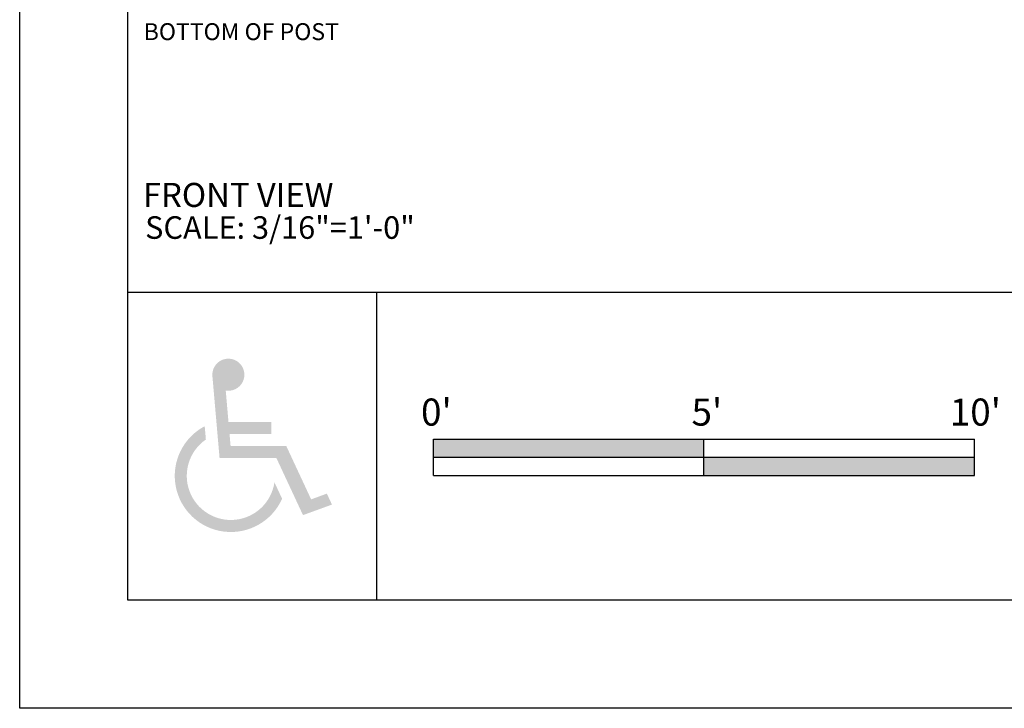
# Model space of a CAD drawing. Extents: x -26 to 730, y -21 to 563.
# Drawn here: x 0 to 218, y 0 to 153 of the extents above; entities that cross this region are included whole.
import ezdxf

# ---------------------------------------------------------------- set-up
doc = ezdxf.new("R2010")
doc.units = 0
doc.header["$LTSCALE"] = 16
doc.header["$MEASUREMENT"] = 0
doc.layers.get('0').update_dxf_attribs({"color": 2, "linetype": 'CONTINUOUS'})
for name, color, linetype in [('BOLD', 10, 'CONTINUOUS'), ('DIM', 4, 'CONTINUOUS'), ('NOTES', 7, 'CONTINUOUS'), ('TITLE', 7, 'CONTINUOUS')]:
    doc.layers.add(name, color=color, linetype=linetype)
doc.styles.add('ROMAND', font='romand.shx', dxfattribs={"height": 3.75})

msp = doc.modelspace()

# ---------------------------------------------------------------- hatches: boundary and pattern name
h = msp.add_hatch(color=256)
h.dxf.hatch_style = 1
h.paths.add_polyline_path([(151.7715177463725, 59.61765672738854), (91.77151774637247, 59.61765672738852), (91.77151774637247, 55.61765672738854), (151.7715177463725, 55.61765672738854)])
h.paths.add_polyline_path([(211.7715177463725, 55.61765672738854), (151.7715177463725, 55.61765672738854), (151.7715177463725, 51.61765672738856), (211.7715177463725, 51.61765672738856)])
at = {"layer": 'TITLE'}
h = msp.add_hatch(color=256, dxfattribs=at)
edge = h.paths.add_edge_path()
edge.add_arc((46.29137967681982, 73.93767470461287), 3.555555555555555, 260.5224878140705, 545.0000000000002)
edge.add_line((42.74935408360466, 73.62778761928786), (44.33808254865517, 55.46853816887361))
edge.add_line((44.33808254865517, 55.4685381688736), (56.94631958350396, 55.4685381688736))
edge.add_line((56.94631958350396, 55.4685381688736), (62.84673008349424, 42.81506701779698))
edge.add_line((62.84673008349421, 42.81506701779698), (69.2730383612729, 45.15405194712691))
edge.add_line((69.27303836127294, 45.1540519471269), (68.14175144169053, 47.58010457525332))
edge.add_line((68.14175144169053, 47.58010457525332), (64.65096511853608, 46.30956225944152))
edge.add_line((64.65096511853608, 46.30956225944152), (59.13657742269758, 58.13520483554026))
edge.add_line((59.13657742269754, 58.13520483554026), (46.78163234603505, 58.13520483554026))
edge.add_line((46.78163234603505, 58.13520483554026), (46.54832924329924, 60.80187150220692))
edge.add_line((46.54832924329924, 60.80187150220692), (55.84427606081495, 60.80187150220694))
edge.add_line((55.84427606081499, 60.80187150220694), (55.84427606081499, 63.46853816887361))
edge.add_line((55.84427606081499, 63.4685381688736), (46.31502614056353, 63.4685381688736))
edge.add_line((46.31502614056353, 63.4685381688736), (45.70592015868321, 70.43065139969099))
h = msp.add_hatch(color=256, dxfattribs=at)
edge = h.paths.add_edge_path()
edge.add_line((58.20878766874375, 46.45129573474728), (56.5141282192548, 50.08550465208326))
edge.add_arc((46.84153689477785, 51.51585962245105), 9.777777777777777, 124.50867090936691, 351.5882267108054, ccw=False)
edge.add_line((41.30212315820552, 59.57314413565274), (41.04367904312437, 62.52717388837245))
edge.add_arc((46.84153689477785, 51.51585962245105), 12.44444444444444, 117.7684381973798, 335.9851198644934)

# ---------------------------------------------------------------- linework, layer by layer
for p, q in [((91.77151774637247, 59.61765672738852), (211.7715177463725, 59.61765672738855)), ((91.77151774637247, 51.61765672738856), (91.77151774637247, 59.61765672738855)), ((151.7715177463725, 51.61765672738856), (151.7715177463725, 59.61765672738855)), ((211.7715177463725, 51.61765672738856), (211.7715177463725, 59.61765672738855)), ((211.7715177463725, 55.61765672738854), (91.77151774637247, 55.61765672738854)), ((91.77151774637247, 51.61765672738856), (211.7715177463725, 51.61765672738856))]:
    msp.add_line(p, q)
at = {"layer": 'BOLD'}
msp.add_line((24, 92.26540098352355), (680, 92.2654009835235), dxfattribs=at)
msp.add_lwpolyline([(680, 23.99999999999989), (24, 23.99999999999999), (24.00000000000008, 520), (680.0000000000002, 519.9999999999998)], close=True, dxfattribs=at)
at = {"layer": 'NOTES'}
msp.add_lwpolyline([(704, -1.137385370566418e-13), (0, 0), (8.521500181955348e-14, 544), (704.0000000000002, 543.9999999999998)], close=True, dxfattribs=at)
at = {"layer": 'TITLE', "color": 1}
msp.add_line((79.15752053479855, 92.26540098352355), (79.15752053479855, 23.99999999999999), dxfattribs=at)

# ---------------------------------------------------------------- texts
at = {"layer": 'DIM', "style": 'ROMAND'}
msp.add_text('BOTTOM OF POST', height=3.75, dxfattribs=at).set_placement((27.51175377673566, 148.1047291679858, -15))
at = {"layer": 'NOTES', "color": 7, "style": 'ROMAND'}
msp.add_text('%%UFRONT VIEW', height=5.333328, dxfattribs=at).set_placement((27.33178378193975, 111.1246399448445))
at = {"layer": 'NOTES', "style": 'ROMAND'}
for s, height, p in [('%%OSCALE: 3/16"=1\'-0"', 5, (27.81668574970683, 104.0579838310821)), ("0'", 6, (89.02909872196253, 62.65627607534446)), ("5'", 6, (149.0230729881939, 62.65627607534446)), ("10'", 6, (206.3158242412483, 62.65627607534446))]:
    msp.add_text(s, height=height, dxfattribs=at).set_placement(p)

doc.saveas('drawing.dxf')
